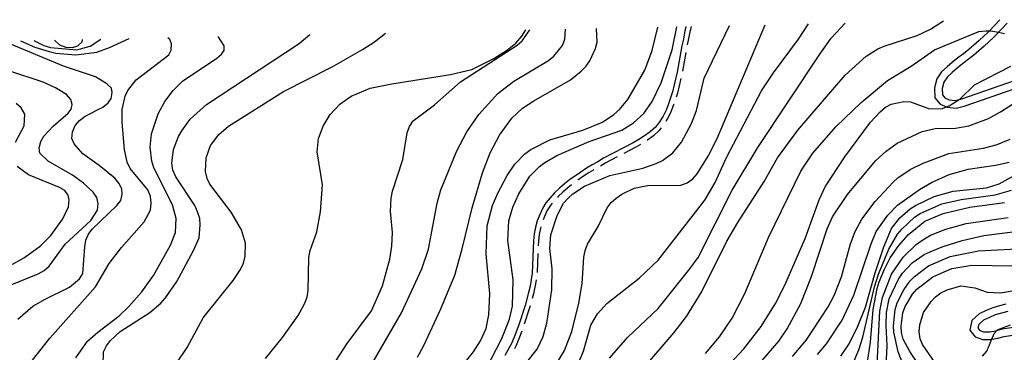
# Model space of a CAD drawing. Units: inches. Extents: x 678469 to 682154, y 4159232 to 4161589.
# Drawn here: x 679067 to 679455, y 4161401 to 4161532 of the extents above; entities that cross this region are included whole.
import ezdxf

# ---------------------------------------------------------------- set-up
doc = ezdxf.new("R2010")
doc.units = ezdxf.units.IN
doc.header["$MEASUREMENT"] = 0
doc.layers.add('Cartografia', color=7, linetype='Continuous')

msp = doc.modelspace()

# ---------------------------------------------------------------- linework, layer by layer
at = {"layer": 'Cartografia', "color": 7, "linetype": 'Continuous'}
for points in [[(679250.86, 4161394.53), (679257.12, 4161406.54), (679260.07, 4161414.11), (679261.24, 4161419.23), (679261.53, 4161429.56), (679259.39, 4161445.03), (679259.83, 4161452.83), (679261.36, 4161458.17), (679263.74, 4161463.49), (679268.11, 4161470.4), (679271.87, 4161474.22), (679273.97, 4161475.81), (679278.65, 4161478.51), (679291.37, 4161484.01), (679304.3, 4161488.53), (679308.86, 4161491.36), (679312.85, 4161495.04), (679316.16, 4161499.71), (679319.71, 4161507.14), (679324.08, 4161520.07), (679325.86, 4161529.18)], [(679329.46, 4161529.26), (679328.92, 4161526.85), (679328.45, 4161524.22), (679327.86, 4161521.6), (679326.01, 4161511.34), (679324.25, 4161503.6), (679323.44, 4161501.22), (679322.62, 4161498.85), (679321.68, 4161496.37), (679320.5, 4161494.01), (679319.09, 4161491.78), (679317.44, 4161489.69), (679315.45, 4161487.84), (679313.22, 4161486.25), (679310.99, 4161484.78), (679308.78, 4161483.55), (679297, 4161477.41), (679294.78, 4161476.06), (679292.56, 4161474.82), (679290.35, 4161473.47), (679288.12, 4161472), (679283.67, 4161468.93), (679281.68, 4161467.33), (679279.69, 4161465.61), (679277.81, 4161463.76), (679276.06, 4161461.91), (679274.42, 4161459.93), (679273, 4161457.7), (679271, 4161452.86), (679270.3, 4161450.36), (679269.72, 4161447.74), (679269.49, 4161445.1), (679268.97, 4161432.26), (679268.63, 4161429.75), (679268.16, 4161427.13), (679267.58, 4161424.63), (679266.18, 4161419.52), (679263.71, 4161411.92), (679261.95, 4161407.07), (679260.89, 4161404.58), (679258.29, 4161399.76)], [(679262.28, 4161391.43), (679271.01, 4161402.37), (679273.38, 4161407.33), (679274.79, 4161412.56), (679276.76, 4161425.7), (679276.85, 4161433.87), (679275.98, 4161441.96), (679276.31, 4161447.35), (679278.78, 4161454.95), (679281.38, 4161459.77), (679283.14, 4161461.74), (679285.02, 4161463.47), (679289.58, 4161466.41), (679299.49, 4161470.58), (679312.47, 4161473.54), (679317.71, 4161475.37), (679320.28, 4161476.59), (679324.37, 4161479.55), (679327.78, 4161483.74), (679331.69, 4161491.16), (679333.57, 4161496.25), (679336.61, 4161508.99), (679346.65, 4161529.64)], [(679278.98, 4161397.25), (679281.69, 4161401.82), (679284.63, 4161409.28), (679287.36, 4161420.35), (679288.64, 4161428.11), (679289.3, 4161438.54), (679289.89, 4161441.16), (679290.71, 4161443.65), (679294.95, 4161450.57), (679298.49, 4161457.88), (679300.02, 4161459.98), (679302.01, 4161461.7), (679304.24, 4161463.3), (679309.14, 4161465.62), (679314.36, 4161466.74), (679327.46, 4161466.81), (679329.9, 4161467.79), (679332.13, 4161469.38), (679333.89, 4161471.36), (679338.26, 4161478.27), (679341.78, 4161485.22), (679360.66, 4161529.94)], [(679286.07, 4161394.08), (679289.13, 4161401.52), (679292.07, 4161411.74), (679294.65, 4161416.21), (679298.3, 4161420.27), (679311.08, 4161430.21), (679318.58, 4161437.36), (679336.96, 4161460.9), (679340.97, 4161467.95), (679345.45, 4161477.74), (679359.25, 4161503.99), (679363.86, 4161511.02), (679373.77, 4161524.32), (679377.61, 4161530.31)], [(679299.35, 4161398.71), (679306.66, 4161407.07), (679318.53, 4161418.25), (679330.94, 4161433.86), (679334.25, 4161438.41), (679347.7, 4161464.91), (679357.75, 4161481.69), (679381.81, 4161517.99), (679386.65, 4161524.64), (679392.13, 4161530.62)], [(679310.51, 4161392.25), (679324.89, 4161408.86), (679329.71, 4161415.16), (679335.62, 4161424.77), (679345.57, 4161444.81), (679349.83, 4161452.09), (679360.21, 4161468.25), (679365.52, 4161477.54), (679373.53, 4161488.51), (679392.07, 4161510.12), (679400.31, 4161517.6), (679404.99, 4161520.54), (679407.43, 4161521.52), (679420.46, 4161525.68), (679425.61, 4161528.24), (679430.71, 4161531.46)], [(679331.53, 4161529.31), (679330.88, 4161526.45), (679330.41, 4161523.82), (679330, 4161522.01)], [(679452.98, 4161531.94), (679448.8, 4161527.55), (679448.8, 4161527.54), (679448.37, 4161527.09), (679444.73, 4161523.73), (679440.69, 4161520.23), (679438.66, 4161518.57), (679436.46, 4161516.89), (679434.29, 4161515.24), (679432.18, 4161513.42), (679430.01, 4161511.42), (679428.14, 4161508.62), (679427.17, 4161505.19), (679427.39, 4161501.18), (679429.39, 4161498.75), (679431.89, 4161497.62), (679431.9, 4161497.62), (679432.26, 4161497.47), (679435.78, 4161497.16), (679438.83, 4161497.94), (679465.75, 4161507.28)], [(679455.76, 4161530.51), (679454, 4161528.66), (679452.41, 4161526.98), (679452.32, 4161526.89), (679452.24, 4161526.81), (679450.48, 4161524.96), (679446.74, 4161521.5), (679442.63, 4161517.94), (679440.52, 4161516.22), (679438.28, 4161514.51), (679436.18, 4161512.91), (679434.18, 4161511.19), (679432.31, 4161509.46), (679430.9, 4161507.35), (679430.2, 4161504.86), (679430.34, 4161502.33), (679431.26, 4161501.21), (679433.03, 4161500.42), (679435.54, 4161500.2), (679436.89, 4161500.54), (679436.98, 4161500.56), (679437.97, 4161500.82), (679464.67, 4161510.08)], [(679100.28, 4161396.01), (679100.41, 4161401.26), (679101.54, 4161403.68), (679103.12, 4161405.72), (679106.95, 4161409.27), (679118.6, 4161416.8), (679122.92, 4161420.43), (679124.86, 4161422.56), (679129.26, 4161428.93), (679135.86, 4161441.12), (679138.01, 4161446.1), (679138.49, 4161451.21), (679138.31, 4161453.73), (679137.42, 4161456.3), (679136.29, 4161458.89), (679128.86, 4161470.17), (679127.73, 4161472.75), (679127.33, 4161475.53), (679127.95, 4161480.86), (679129.87, 4161485.98), (679131.23, 4161488.27), (679134.54, 4161492.81), (679140.92, 4161498.56), (679177.39, 4161522.59), (679181.61, 4161526.05)], [(679128.98, 4161396.59), (679133.26, 4161402.97), (679139.58, 4161414.58), (679151.38, 4161429.38), (679154.32, 4161433.71), (679155.45, 4161436.14), (679156.12, 4161438.84), (679156.25, 4161443.97), (679154.71, 4161449.21), (679150.67, 4161456.19), (679142.26, 4161467.18), (679141.23, 4161469.52), (679140.59, 4161472.19), (679140.85, 4161477.55), (679142.51, 4161482.45), (679145.81, 4161486.75), (679149.63, 4161490.06), (679171.14, 4161503.69), (679190.35, 4161513.43), (679202.3, 4161520.22), (679206.93, 4161523.23), (679211.27, 4161526.7)], [(679164.12, 4161398.62), (679170.79, 4161406.86), (679176.91, 4161415.5), (679179.51, 4161420.21), (679180.53, 4161422.77), (679180.95, 4161425.36), (679181.17, 4161438.37), (679181.72, 4161441.07), (679184.27, 4161448.41), (679185.79, 4161456.31), (679186.55, 4161467), (679184.49, 4161479.93), (679184.98, 4161485.15), (679186.76, 4161490.04), (679189.6, 4161494.61), (679193.35, 4161498.64), (679197.88, 4161501.9), (679205.27, 4161504.96), (679213.87, 4161506.73), (679236.94, 4161510.34), (679245.21, 4161512.38), (679253.95, 4161516.64), (679259.28, 4161520.04), (679262.55, 4161522.68), (679264.97, 4161525.46), (679266.46, 4161527.89)], [(679189.04, 4161393.41), (679196.22, 4161404.54), (679205.75, 4161417.38), (679210.11, 4161427.18), (679213.06, 4161437.76), (679213.86, 4161442.78), (679214.08, 4161448.18), (679213.33, 4161456.5), (679213.55, 4161461.78), (679214.02, 4161464.52), (679218.13, 4161476.98), (679219.87, 4161487.37), (679220.81, 4161489.97), (679222.23, 4161492.2), (679230.65, 4161498.47), (679240.87, 4161507.55), (679263.09, 4161521.92), (679265.08, 4161523.65), (679268.14, 4161527.93)], [(679201.6, 4161388.94), (679217.62, 4161416.66), (679225.65, 4161433.89), (679228.24, 4161441.72), (679231.61, 4161459.73), (679233.03, 4161464.96), (679239.42, 4161480.33), (679243.33, 4161487.86), (679248.05, 4161494.65), (679255.47, 4161502.88), (679261.8, 4161507.79), (679275.47, 4161515.9), (679277.46, 4161517.62), (679280.87, 4161521.81), (679281.82, 4161524.29), (679282.08, 4161528.23)], [(679223.89, 4161399.22), (679226.35, 4161403.69), (679233.07, 4161418.2), (679238.53, 4161431.45), (679241.47, 4161441.78), (679245.37, 4161457.97), (679249.53, 4161471.75), (679252.49, 4161479.56), (679256.13, 4161486.51), (679260.97, 4161493.16), (679265.21, 4161497.08), (679269.66, 4161500.03), (679284.06, 4161508.34), (679288.28, 4161511.65), (679290.04, 4161513.51), (679291.69, 4161515.72), (679293.93, 4161520.56), (679294.51, 4161523.06), (679294.28, 4161528.5)], [(679233.57, 4161385.85), (679245.97, 4161401.22), (679248.66, 4161405.56), (679250.9, 4161410.39), (679251.96, 4161415.88), (679252.29, 4161424.04), (679250.89, 4161439.84), (679251.33, 4161450.88), (679253.46, 4161458.85), (679255.46, 4161463.7), (679259.1, 4161470.64), (679262.16, 4161475.09), (679266.05, 4161479.14), (679268.41, 4161480.85), (679276.01, 4161484.63), (679288.91, 4161488.43), (679296.61, 4161491.61), (679301.18, 4161494.67), (679303.3, 4161496.63), (679306.58, 4161500.58), (679313.3, 4161512.09), (679316.13, 4161519.79), (679318.4, 4161529.02)], [(679337.18, 4161400.67), (679342.73, 4161407.18), (679347.59, 4161414.56), (679352.67, 4161424.21), (679361.97, 4161446.19), (679374.68, 4161472.36), (679379.41, 4161479.38), (679388.37, 4161489.84), (679398.37, 4161499.41), (679408.69, 4161508.01), (679418.06, 4161513.64), (679427.21, 4161520.12), (679444.69, 4161527.23), (679447.35, 4161527.61), (679448.8, 4161527.55), (679450.11, 4161527.49), (679452.41, 4161526.98), (679454.75, 4161526.47)], [(679066.7, 4161414.17), (679072.68, 4161419.24), (679077.41, 4161422.01), (679087.06, 4161426.69), (679091, 4161429.99), (679092.34, 4161432.05), (679093.1, 4161442.62), (679093.52, 4161445.22), (679094.52, 4161447.54), (679095.98, 4161449.58), (679105.72, 4161458.8), (679107.18, 4161460.85), (679107.71, 4161463.32), (679107.62, 4161465.35), (679106.46, 4161467.58), (679104.82, 4161469.61), (679098.72, 4161474.59), (679092.24, 4161479.11), (679088.82, 4161483.06), (679088.02, 4161485.26), (679088.21, 4161487.88), (679089.22, 4161490.31), (679091.03, 4161492.33), (679093.18, 4161493.97), (679100.12, 4161497.54), (679102.27, 4161499.17), (679103.47, 4161500.88), (679103.87, 4161503.24), (679103.52, 4161504.94), (679101.73, 4161506.74), (679097.27, 4161509.44), (679084.67, 4161513.69), (679061.03, 4161523.43)], [(679067.8, 4161523.58), (679073.38, 4161521.18), (679078.99, 4161519.47), (679081.69, 4161518.8), (679089.53, 4161518.12), (679097.73, 4161519.2), (679102.75, 4161521), (679110.51, 4161524.51)], [(679072.47, 4161398), (679079.3, 4161406.59), (679097.22, 4161426.8), (679102.65, 4161435.97), (679107.52, 4161442.31), (679116.37, 4161452.43), (679118.84, 4161457.03), (679119.16, 4161459.75), (679118.88, 4161462.52), (679117.86, 4161464.98), (679110.93, 4161473.36), (679109.68, 4161475.83), (679108.61, 4161480.93), (679107.69, 4161491.5), (679107.82, 4161496.63), (679108.9, 4161501.81), (679110.02, 4161504.11), (679113.31, 4161508.3), (679126.07, 4161518.14), (679127.04, 4161519.98), (679127.1, 4161522.48), (679126.51, 4161524.2), (679125.76, 4161524.84)], [(679072.95, 4161523.69), (679077.01, 4161521.76), (679079.58, 4161520.98), (679089.91, 4161520.12), (679095.15, 4161521.54), (679099.43, 4161524.27)], [(679081.12, 4161523.87), (679083.12, 4161522.04), (679085.56, 4161521.15), (679088.18, 4161520.96), (679090.26, 4161521.65), (679092.04, 4161523.19), (679092.18, 4161524.11)], [(679089.5, 4161398.93), (679094.14, 4161405.41), (679098.22, 4161409.06), (679106.56, 4161415.39), (679110.4, 4161419.05), (679115.48, 4161424.9), (679120.11, 4161431.26), (679126.81, 4161443.2), (679128.72, 4161448.2), (679129, 4161453.67), (679127.59, 4161459.15), (679120.27, 4161473.65), (679119.38, 4161476.22), (679118.82, 4161481.75), (679119.32, 4161487.09), (679121.91, 4161494.91), (679124.52, 4161499.74), (679127.81, 4161504.04), (679131.54, 4161507.71), (679144.97, 4161516.79), (679146.88, 4161518.44), (679147.81, 4161519.81), (679147.82, 4161521.6), (679145.45, 4161525.27)], [(679329.43, 4161519.06), (679328.1, 4161511.68)], [(679060.14, 4161425.99), (679074.78, 4161431.99), (679077.14, 4161433.25), (679079.05, 4161434.91), (679085.29, 4161443.66), (679095.39, 4161452.97), (679098.06, 4161456.96), (679098.37, 4161459.56), (679097.82, 4161461.99), (679096.3, 4161464.13), (679092.49, 4161467.63), (679088.18, 4161470.8), (679078.66, 4161476.26), (679075.42, 4161479.47), (679075.09, 4161481.53), (679075.75, 4161483.99), (679076.98, 4161486.17), (679080.6, 4161490.09), (679086.46, 4161495.17), (679087.76, 4161496.75), (679088.14, 4161498.63), (679087.56, 4161500.58), (679085.91, 4161502.49), (679081.56, 4161505.19), (679076.7, 4161507.33), (679063.16, 4161511.76)], [(679346.87, 4161396.68), (679352.27, 4161402.47), (679359, 4161411.21), (679364.65, 4161420.24), (679368.43, 4161427.54), (679376.38, 4161445.85), (679381.92, 4161461.13), (679384.29, 4161466.2), (679391.98, 4161478.03), (679402.02, 4161491.57), (679405.8, 4161495.75), (679407.91, 4161497.46), (679410.24, 4161498.69), (679415.21, 4161499.69), (679417.85, 4161499.59), (679425.31, 4161496.88), (679430.37, 4161497.04), (679431.89, 4161497.62), (679432.93, 4161498.02), (679436.89, 4161500.54), (679437.37, 4161500.84), (679443, 4161506.27), (679457.24, 4161513.63)], [(679327.47, 4161508.75), (679326.17, 4161503.05), (679325.64, 4161501.48)], [(679065.82, 4161483.74), (679069.26, 4161490.19), (679069.48, 4161494.83), (679068.09, 4161497.2), (679066.07, 4161499.01)], [(679324.66, 4161498.64), (679324.5, 4161498.16), (679323.51, 4161495.56), (679322.24, 4161493.02), (679321.51, 4161491.87)], [(679358.54, 4161396.81), (679365.98, 4161405.4), (679369.3, 4161410.32), (679374.63, 4161420.32), (679378.91, 4161430.96), (679384.95, 4161449.71), (679387.06, 4161454.43), (679393.07, 4161463.21), (679404.05, 4161476.35), (679408.18, 4161480.27), (679412.51, 4161483.34), (679422.31, 4161487.99), (679427.52, 4161489.1), (679435.46, 4161489.26), (679440.79, 4161490.13), (679448.48, 4161493.07), (679453.15, 4161495.64), (679457.84, 4161498.7)], [(679319.77, 4161489.42), (679318.91, 4161488.32), (679316.71, 4161486.28), (679314.35, 4161484.6), (679314.18, 4161484.49)], [(679311.66, 4161482.86), (679309.72, 4161481.78), (679305.04, 4161479.34)], [(679371.38, 4161399.42), (679376.94, 4161406.04), (679385.39, 4161418.92), (679387.74, 4161423.4), (679390.68, 4161430.73), (679394.21, 4161443.81), (679395.96, 4161448.55), (679398.69, 4161453.49), (679403.89, 4161460.37), (679410.93, 4161468.02), (679412.8, 4161469.74), (679417.62, 4161473.04), (679422.77, 4161475.47), (679432.9, 4161479.27), (679446.45, 4161481.37), (679451.91, 4161482.83), (679456.93, 4161484.91)], [(679302.38, 4161477.95), (679297.98, 4161475.66), (679295.81, 4161474.35)], [(679381.15, 4161400.22), (679384.81, 4161404.4), (679390.96, 4161413.77), (679395.56, 4161423.56), (679402.26, 4161443.73), (679404.26, 4161448.57), (679408.84, 4161455), (679412.73, 4161458.93), (679421.39, 4161465.19), (679426.07, 4161467.89), (679433.05, 4161470.97), (679440.46, 4161473.08), (679451.22, 4161474.69), (679456.56, 4161475.91)], [(679057.95, 4161432.11), (679069.38, 4161438.34), (679075.69, 4161443.03), (679079.68, 4161447.04), (679084.45, 4161453.63), (679086.7, 4161458.37), (679086.88, 4161460.98), (679086.54, 4161462.92), (679085.24, 4161464.68), (679083.06, 4161465.91), (679070.88, 4161470.96), (679066.45, 4161474.14)], [(679293.2, 4161472.87), (679291.42, 4161471.78), (679289.23, 4161470.34), (679286.93, 4161468.75)], [(679390.39, 4161399.61), (679393.7, 4161404.41), (679397.11, 4161411.36), (679400.05, 4161418.82), (679403.85, 4161432.36), (679407.26, 4161442.56), (679410.32, 4161449.77), (679413.61, 4161453.97), (679417.6, 4161457.53), (679419.7, 4161458.89), (679427.05, 4161462.44), (679434.59, 4161464.42), (679447.74, 4161465.81), (679452.61, 4161467.3), (679462.33, 4161472.8)], [(679284.48, 4161467.02), (679282.96, 4161465.79), (679281.04, 4161464.13), (679279.23, 4161462.35), (679278.91, 4161462.01)], [(679394.86, 4161395.88), (679397.51, 4161402.03), (679399.03, 4161407.01), (679403.62, 4161426.86), (679405.15, 4161431.83), (679409.32, 4161441.64), (679412.63, 4161447.51), (679414.46, 4161449.72), (679419.33, 4161454.27), (679421.55, 4161455.75), (679430.12, 4161459.49), (679437.76, 4161461.23), (679451.05, 4161462.98), (679457.56, 4161464.93)], [(679276.89, 4161459.79), (679276.03, 4161458.75), (679274.78, 4161456.77), (679273.32, 4161453.25)], [(679400.86, 4161397.15), (679402.02, 4161405.03), (679403.15, 4161417.97), (679404.68, 4161426.2), (679405.51, 4161428.81), (679407.51, 4161433.78), (679409.85, 4161438.25), (679413.17, 4161443.05), (679416.96, 4161447.46), (679423.41, 4161452.61), (679430.63, 4161455.69), (679441.07, 4161458.15), (679454.72, 4161460)], [(679404.62, 4161396.46), (679405.76, 4161417.32), (679406.76, 4161422.69), (679410.31, 4161431.8), (679414.91, 4161438.47), (679420.04, 4161443.49), (679422.27, 4161445.02), (679425.66, 4161447.12), (679431.7, 4161449.57), (679439.66, 4161451.72), (679456.22, 4161454.11)], [(679272.39, 4161450.41), (679272.24, 4161449.87), (679271.7, 4161447.43), (679271.48, 4161444.97), (679271.4, 4161443)], [(679408.03, 4161393.02), (679408.58, 4161403.69), (679408.18, 4161411.64), (679408.38, 4161416.68), (679409.44, 4161422.05), (679413.12, 4161429.83), (679414.66, 4161432.17), (679418.43, 4161436.23), (679423.13, 4161439.52), (679425.46, 4161440.63), (679430.22, 4161442.6), (679438.13, 4161445.05), (679446.63, 4161446.99), (679466.32, 4161449.56)], [(679415.27, 4161395.19), (679412.99, 4161401.23), (679411.25, 4161409), (679411.12, 4161411.52), (679411.74, 4161417.92), (679412.57, 4161420.6), (679415.12, 4161425.66), (679417.48, 4161429.05), (679419.35, 4161430.96), (679424.87, 4161435.12), (679433.43, 4161438.75), (679444.51, 4161440.99), (679464.63, 4161442)], [(679271.27, 4161440), (679270.97, 4161432.51)], [(679422.16, 4161394.61), (679417.51, 4161401.41), (679414.93, 4161406.2), (679414.2, 4161408.87), (679414.06, 4161411.4), (679414.76, 4161416.66), (679415.7, 4161419.15), (679418.54, 4161423.96), (679420.3, 4161425.94), (679426.62, 4161430.73), (679434.09, 4161434.04), (679441.95, 4161435.4), (679465.85, 4161434.92)], [(679270.61, 4161429.53), (679270.6, 4161429.43), (679270.11, 4161426.72), (679269.51, 4161424.13), (679268.98, 4161422.22)], [(679428.67, 4161395.19), (679422.54, 4161404.09), (679421.55, 4161406.42), (679421.19, 4161409.19), (679421.41, 4161411.83), (679422.93, 4161416.7), (679425.87, 4161421.03), (679427.63, 4161422.88), (679429.73, 4161424.48), (679432.19, 4161425.7), (679437.54, 4161427.17), (679443.04, 4161426.46), (679447.89, 4161424.7), (679453.17, 4161424.49), (679466.25, 4161426.73)], [(679268.19, 4161419.32), (679268.09, 4161418.94), (679265.9, 4161412.18)], [(679455.25, 4161420.07), (679452.76, 4161419.42), (679450.11, 4161418.62), (679447.58, 4161417.54), (679444.79, 4161416.21), (679441.88, 4161413.53), (679441.09, 4161409.78), (679443.19, 4161407.14), (679446.04, 4161406.12), (679449.19, 4161406.16), (679449.78, 4161406.24), (679449.79, 4161406.24), (679452.15, 4161406.6), (679454.58, 4161407.34), (679479.7, 4161411.23)], [(679456, 4161417.17), (679453.58, 4161416.54), (679451.14, 4161415.8), (679448.82, 4161414.81), (679446.49, 4161413.7), (679444.62, 4161411.98), (679444.32, 4161410.55), (679445.01, 4161409.68), (679446.55, 4161409.13), (679448.95, 4161409.16), (679451.49, 4161409.54), (679451.78, 4161409.63), (679451.78, 4161409.63), (679453.92, 4161410.28), (679479.2, 4161414.19)], [(679264.9, 4161409.35), (679263.81, 4161406.33), (679262.69, 4161403.71), (679262.01, 4161402.45)], [(679446.04, 4161399.54), (679447.8, 4161401.51), (679449.78, 4161406.24), (679450.73, 4161408.49), (679451.78, 4161409.63), (679452.23, 4161410.11), (679457.11, 4161411.83)]]:
    msp.add_lwpolyline(points, dxfattribs=at)

doc.saveas('drawing.dxf')
